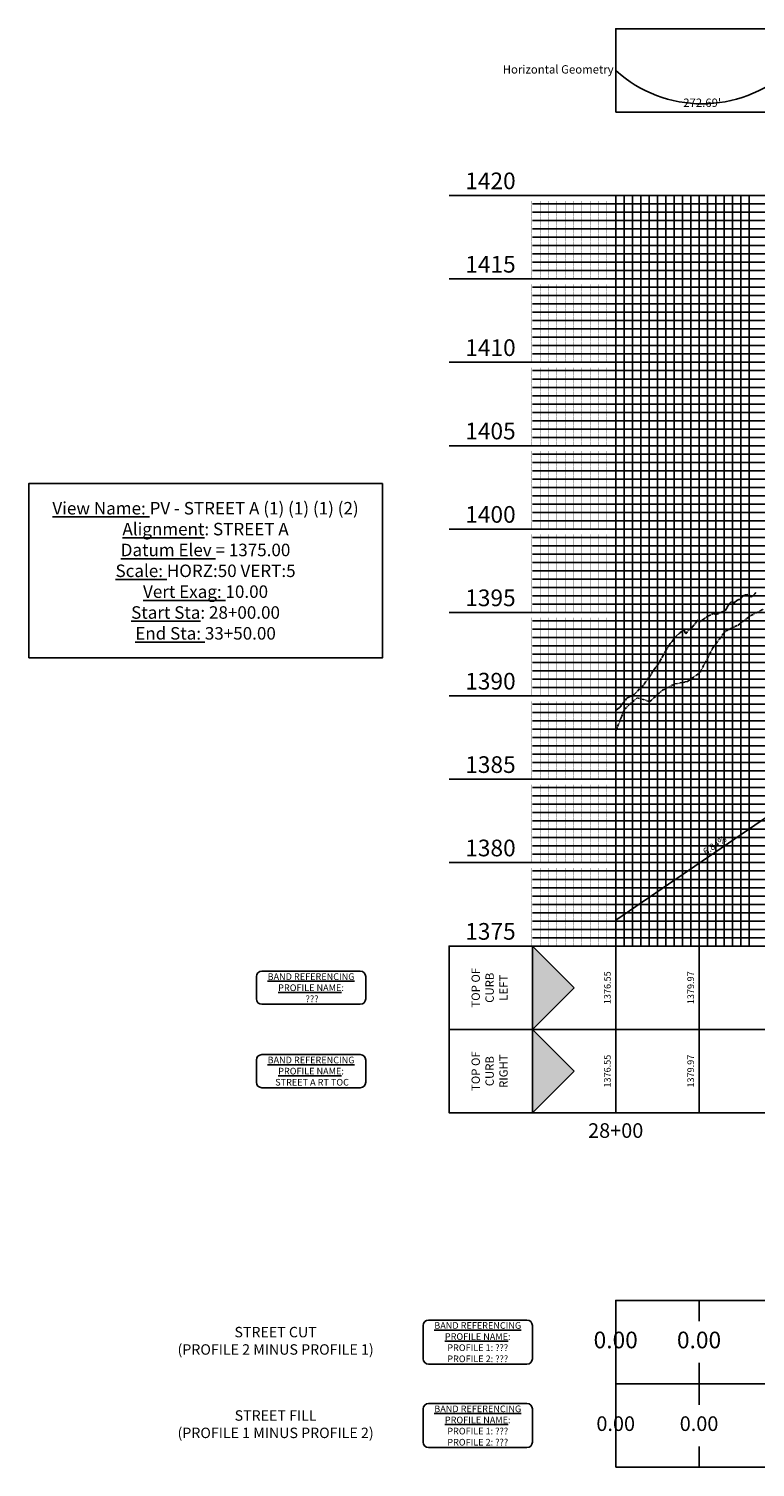
# Model space of a CAD drawing. Units: feet. Extents: x -12042 to 4138914, y -6545 to 27569395.
# Drawn here: x 2080511 to 2080685, y 13785088 to 13785433 of the extents above; entities that cross this region are included whole.
import ezdxf

# ---------------------------------------------------------------- set-up
doc = ezdxf.new("R2010")
doc.units = ezdxf.units.FT
doc.header["$MEASUREMENT"] = 0
doc.linetypes.add('CENTER2', pattern=[1.125, 0.75, -0.125, 0.125, -0.125])
doc.linetypes.add('PHANTOM2', pattern=[1.25, 0.625, -0.125, 0.125, -0.125, 0.125, -0.125])
for name, color, linetype in [('C-PROF-ANNO-OBJT', 81, 'Continuous'), ('C-PROF-LAYT-LEFT', 5, 'Continuous'), ('C-PROF-LAYT-RGHT', 6, 'Continuous'), ('C-PROF-SAMP-CENTR', 1, 'CENTER2'), ('C-PROF-SAMP-LEFT', 252, 'PHANTOM2'), ('C-PROF-VIEW-ANNO', 131, 'Continuous'), ('C-PROF-VIEW-GRID-MAJR', 47, 'Continuous'), ('C-PROF-VIEW-GRID-MINR', 49, 'Continuous'), ('C-PROF-VIEW-TITL', 47, 'Continuous')]:
    doc.layers.add(name, color=color, linetype=linetype)
doc.styles.add('A_PD-080', font='Simplex.shx', dxfattribs={"height": 0.08})
doc.styles.add('A_PD-DIMS', font='simplex.shx')
doc.styles.add('PD-BOLD', font='sanss___.ttf')
doc.styles.add('SIMPLEX', font='simplex.shx')

# ---------------------------------------------------------------- blocks, each defined once
blk = doc.blocks.new('PROF-ARROW-2')
at = {"layer": 'C-PROF-VIEW-TITL'}
h = blk.add_hatch(dxfattribs=at)
h.set_pattern_fill('DOTS', color=47, scale=5, style=0)
h.set_pattern_definition([(0, (-2310468.024, -6903833.11943), (0.15625, 0.3125), [0, -0.3125])])
h.paths.add_polyline_path([(0, 25), (0, -25), (25, 0)])
at = {"layer": 'C-PROF-VIEW-TITL', "color": 1}
blk.add_lwpolyline([(25, 0), (0, -25), (0, 25), (25, 0)], dxfattribs=at)
blk = doc.blocks.new('*U519')
at = {"layer": 'C-PROF-VIEW-ANNO', "color": 131, "linetype": 'Continuous', "lineweight": -3}
for p, q in [((-153.25, -15.08), (-212.3, -15.08)), ((-215.55, -18.33), (-215.55, -31.67)), ((-150, -31.67), (-150, -18.33)), ((-212.3, -34.92), (-153.25, -34.92)), ((-215.55, -68.33), (-215.55, -81.67)), ((-153.25, -65.08), (-212.3, -65.08)), ((-150, -81.67), (-150, -68.33)), ((-212.3, -84.92), (-153.25, -84.92)), ((-53.25, -224.25), (-112.3, -224.25)), ((-115.55, -227.5), (-115.55, -247.5)), ((-50, -247.5), (-50, -227.5)), ((-112.3, -250.75), (-53.25, -250.75)), ((-53.25, -274.25), (-112.3, -274.25)), ((-115.55, -277.5), (-115.55, -297.5)), ((-50, -297.5), (-50, -277.5)), ((-112.3, -300.75), (-53.25, -300.75))]:
    blk.add_line(p, q, dxfattribs=at)
for centre, start, end in [((-212.3, -18.33), 90, 180), ((-153.25, -18.33), 0, 90), ((-212.3, -31.67), 180, 270), ((-153.25, -31.67), 270, 0), ((-212.3, -68.33), 90, 180), ((-153.25, -68.33), 0, 90), ((-212.3, -81.67), 180, 270), ((-153.25, -81.67), 270, 0), ((-112.3, -227.5), 90, 180), ((-53.25, -227.5), 0, 90), ((-112.3, -247.5), 180, 270), ((-53.25, -247.5), 270, 0), ((-112.3, -277.5), 90, 180), ((-53.25, -277.5), 0, 90), ((-112.3, -297.5), 180, 270), ((-53.25, -297.5), 270, 0)]:
    blk.add_arc(centre, 3.25, start, end, dxfattribs=at)
at = {"layer": 'C-PROF-VIEW-GRID-MAJR', "color": 47, "linetype": 'Continuous', "lineweight": -3}
for p, q in [((-100, 450), (0, 450)), ((0, 450), (550, 450)), ((0, 0), (0, 450)), ((0, 0), (0, 450)), ((0, 450), (550, 450)), ((50, 0), (50, 450)), ((-100, 400), (0, 400)), ((0, 400), (550, 400)), ((-100, 350), (0, 350)), ((0, 350), (550, 350)), ((-100, 300), (0, 300)), ((0, 300), (550, 300)), ((-100, 250), (0, 250)), ((0, 250), (550, 250)), ((-100, 200), (0, 200)), ((0, 200), (550, 200)), ((-100, 150), (0, 150)), ((0, 150), (550, 150)), ((-100, 100), (0, 100)), ((0, 100), (550, 100)), ((-100, 50), (0, 50)), ((0, 50), (550, 50)), ((-100, 0), (0, 0)), ((0, 0), (550, 0)), ((0, 0), (550, 0)), ((0, -50), (0, 0)), ((50, -50), (50, 0)), ((0, -100), (0, -50)), ((50, -100), (50, -50)), ((0, -212.5), (0, -225)), ((50, -212.5), (50, -225)), ((0, -262.5), (0, -250)), ((50, -262.5), (50, -250)), ((0, -262.5), (0, -275)), ((50, -262.5), (50, -275)), ((0, -312.5), (0, -300)), ((50, -312.5), (50, -300))]:
    blk.add_line(p, q, dxfattribs=at)
at = {"layer": 'C-PROF-VIEW-GRID-MINR', "color": 49, "linetype": 'Continuous', "lineweight": -3}
for p, q in [((5, 0), (5, 450)), ((10, 0), (10, 450)), ((15, 0), (15, 450)), ((20, 0), (20, 450)), ((25, 0), (25, 450)), ((30, 0), (30, 450)), ((35, 0), (35, 450)), ((40, 0), (40, 450)), ((45, 0), (45, 450)), ((55, 0), (55, 450)), ((60, 0), (60, 450)), ((65, 0), (65, 450)), ((70, 0), (70, 450)), ((75, 0), (75, 450)), ((80, 0), (80, 450)), ((-50, 445), (0, 445)), ((-50, 440), (0, 440)), ((0, 445), (550, 445)), ((0, 440), (550, 440)), ((-50, 435), (0, 435)), ((0, 435), (550, 435)), ((-50, 430), (0, 430)), ((-50, 425), (0, 425)), ((0, 430), (550, 430)), ((0, 425), (550, 425)), ((-50, 420), (0, 420)), ((-50, 415), (0, 415)), ((0, 420), (550, 420)), ((0, 415), (550, 415)), ((-50, 410), (0, 410)), ((0, 410), (550, 410)), ((-50, 405), (0, 405)), ((0, 405), (550, 405)), ((-50, 395), (0, 395)), ((-50, 390), (0, 390)), ((0, 395), (550, 395)), ((0, 390), (550, 390)), ((-50, 385), (0, 385)), ((-50, 380), (0, 380)), ((0, 385), (550, 385)), ((0, 380), (550, 380)), ((-50, 375), (0, 375)), ((0, 375), (550, 375)), ((-50, 370), (0, 370)), ((-50, 365), (0, 365)), ((0, 370), (550, 370)), ((0, 365), (550, 365)), ((-50, 360), (0, 360)), ((-50, 355), (0, 355)), ((0, 360), (550, 360)), ((0, 355), (550, 355)), ((-50, 345), (0, 345)), ((0, 345), (550, 345)), ((-50, 340), (0, 340)), ((0, 340), (550, 340)), ((-50, 335), (0, 335)), ((-50, 330), (0, 330)), ((0, 335), (550, 335)), ((0, 330), (550, 330)), ((-50, 325), (0, 325)), ((-50, 320), (0, 320)), ((0, 325), (550, 325)), ((0, 320), (550, 320)), ((-50, 315), (0, 315)), ((0, 315), (550, 315)), ((-50, 310), (0, 310)), ((-50, 305), (0, 305)), ((0, 310), (550, 310)), ((0, 305), (550, 305)), ((-50, 295), (0, 295)), ((0, 295), (550, 295)), ((-50, 290), (0, 290)), ((-50, 285), (0, 285)), ((0, 290), (550, 290)), ((0, 285), (550, 285)), ((-50, 280), (0, 280)), ((0, 280), (550, 280)), ((-50, 275), (0, 275)), ((-50, 270), (0, 270)), ((0, 275), (550, 275)), ((0, 270), (550, 270)), ((-50, 265), (0, 265)), ((-50, 260), (0, 260)), ((0, 265), (550, 265)), ((0, 260), (550, 260)), ((-50, 255), (0, 255)), ((0, 255), (550, 255)), ((-50, 245), (0, 245)), ((0, 245), (550, 245)), ((-50, 240), (0, 240)), ((-50, 235), (0, 235)), ((0, 240), (550, 240)), ((0, 235), (550, 235)), ((-50, 230), (0, 230)), ((-50, 225), (0, 225)), ((0, 230), (550, 230)), ((0, 225), (550, 225)), ((-50, 220), (0, 220)), ((0, 220), (550, 220)), ((-50, 215), (0, 215)), ((-50, 210), (0, 210)), ((0, 215), (550, 215)), ((0, 210), (550, 210)), ((-50, 205), (0, 205)), ((0, 205), (550, 205)), ((-50, 195), (0, 195)), ((-50, 190), (0, 190)), ((0, 195), (550, 195)), ((0, 190), (550, 190)), ((-50, 185), (0, 185)), ((0, 185), (550, 185)), ((-50, 180), (0, 180)), ((-50, 175), (0, 175)), ((0, 180), (550, 180)), ((0, 175), (550, 175)), ((-50, 170), (0, 170)), ((-50, 165), (0, 165)), ((0, 170), (550, 170)), ((0, 165), (550, 165)), ((-50, 160), (0, 160)), ((0, 160), (550, 160)), ((-50, 155), (0, 155)), ((0, 155), (550, 155)), ((-50, 145), (0, 145)), ((-50, 140), (0, 140)), ((0, 145), (550, 145)), ((0, 140), (550, 140)), ((-50, 135), (0, 135)), ((-50, 130), (0, 130)), ((0, 135), (550, 135)), ((0, 130), (550, 130)), ((-50, 125), (0, 125)), ((0, 125), (550, 125)), ((-50, 120), (0, 120)), ((-50, 115), (0, 115)), ((0, 120), (550, 120)), ((0, 115), (550, 115)), ((-50, 110), (0, 110)), ((-50, 105), (0, 105)), ((0, 110), (550, 110)), ((0, 105), (550, 105)), ((-50, 95), (0, 95)), ((0, 95), (550, 95)), ((-50, 90), (0, 90)), ((0, 90), (550, 90)), ((-50, 85), (0, 85)), ((-50, 80), (0, 80)), ((0, 85), (550, 85)), ((0, 80), (550, 80)), ((-50, 75), (0, 75)), ((-50, 70), (0, 70)), ((0, 75), (550, 75)), ((0, 70), (550, 70)), ((-50, 65), (0, 65)), ((0, 65), (550, 65)), ((-50, 60), (0, 60)), ((-50, 55), (0, 55)), ((0, 60), (550, 60)), ((0, 55), (550, 55)), ((-50, 45), (0, 45)), ((0, 45), (550, 45)), ((-50, 40), (0, 40)), ((-50, 35), (0, 35)), ((0, 40), (550, 40)), ((0, 35), (550, 35)), ((-50, 30), (0, 30)), ((0, 30), (550, 30)), ((-50, 25), (0, 25)), ((-50, 20), (0, 20)), ((0, 25), (550, 25)), ((0, 20), (550, 20)), ((-50, 15), (0, 15)), ((-50, 10), (0, 10)), ((0, 15), (550, 15)), ((0, 10), (550, 10)), ((-50, 5), (0, 5)), ((0, 5), (550, 5))]:
    blk.add_line(p, q, dxfattribs=at)
at = {"layer": 'C-PROF-VIEW-TITL', "color": 253, "linetype": 'Continuous', "lineweight": -3}
for p, q in [((0, 550), (0, 537.5)), ((0, 500), (0, 512.5))]:
    blk.add_line(p, q, dxfattribs=at)
at = {"layer": 'C-PROF-VIEW-TITL', "color": 47, "linetype": 'Continuous', "lineweight": -3}
for p, q in [((-50, 0), (0, 0)), ((-50, -50), (0, -50)), ((-50, -50), (0, -50)), ((-50, -100), (0, -100))]:
    blk.add_line(p, q, dxfattribs=at)
at = {"layer": 'C-PROF-VIEW-TITL', "color": 2, "linetype": 'Continuous', "lineweight": -3}
blk.add_arc((51.87, 582.26), 77.26, 227.82673, 312.17327, dxfattribs=at)
at = {"layer": 'C-PROF-VIEW-TITL', "color": 253, "linetype": 'Continuous', "lineweight": -3}
blk.add_3dface([(0, 500), (550, 500), (550, 550), (0, 550)], dxfattribs=at)
at = {"layer": 'C-PROF-VIEW-TITL', "color": 47, "linetype": 'Continuous', "lineweight": -3}
for points in [[(-352.13, 172.72), (-140, 172.72), (-140, 277.28), (-352.13, 277.28)], [(-50, -50), (-50, 0), (-100, 0), (-100, -50)], [(0, -50), (550, -50), (550, 0), (0, 0)], [(-50, -100), (-50, -50), (-100, -50), (-100, -100)], [(0, -100), (550, -100), (550, -50), (0, -50)], [(0, -100), (550, -100), (550, -50), (0, -50)], [(0, -262.5), (550, -262.5), (550, -212.5), (0, -212.5)], [(0, -312.5), (550, -312.5), (550, -262.5), (0, -262.5)]]:
    blk.add_3dface(points, dxfattribs=at)
for p in [(-50, -25), (-50, -75)]:
    blk.add_blockref('PROF-ARROW-2', p, dxfattribs=at)
at = {"layer": 'C-PROF-VIEW-ANNO', "color": 131, "linetype": 'Continuous', "lineweight": -3}
for s, insert, char_height, attachment_point, style in [('1420', (-60, 457.5), 10, 6, 'PD-BOLD'), ('1415', (-60, 407.5), 10, 6, 'PD-BOLD'), ('1410', (-60, 357.5), 10, 6, 'PD-BOLD'), ('1405', (-60, 307.5), 10, 6, 'PD-BOLD'), ('1400', (-60, 257.5), 10, 6, 'PD-BOLD'), ('1395', (-60, 207.5), 10, 6, 'PD-BOLD'), ('1390', (-60, 157.5), 10, 6, 'PD-BOLD'), ('1385', (-60, 107.5), 10, 6, 'PD-BOLD'), ('1380', (-60, 57.5), 10, 6, 'PD-BOLD'), ('1375', (-60, 7.5), 10, 6, 'PD-BOLD'), ('{\\LBAND REFERENCING\\PPROFILE NAME}:\\P{\\C51; ???}', (-182.77, -25), 4, 5, 'A_PD-080'), ('{\\LBAND REFERENCING\\PPROFILE NAME}:\\P{\\C51; STREET A RT TOC}', (-182.77, -75), 4, 5, 'A_PD-080'), ('STREET CUT\\P(PROFILE 2 MINUS PROFILE 1)', (-204.04, -237.5), 6.25, 5, 'PD-BOLD'), ('{\\Fsimplex.shx|c0;\\LBAND REFERENCING\\PPROFILE NAME\\l:\\PPROFILE 1: \\C51;???\\C0;\\PPROFILE 2: \\C51;???}', (-82.77, -237.5), 4, 5, 'PD-BOLD'), ('{\\Fsimplex.shx|c0;\\LBAND REFERENCING\\PPROFILE NAME\\l:\\PPROFILE 1: \\C51;???\\C0;\\PPROFILE 2: \\C51;???}', (-82.77, -287.5), 4, 5, 'PD-BOLD'), ('STREET FILL\\P(PROFILE 1 MINUS PROFILE 2)', (-204.04, -287.5), 6.25, 5, 'PD-BOLD')]:
    blk.add_mtext(s, dxfattribs=dict(at, insert=insert, char_height=char_height, attachment_point=attachment_point, style=style))
at = {"layer": 'C-PROF-VIEW-GRID-MINR', "color": 47, "linetype": 'Continuous', "lineweight": -3, "char_height": 3, "attachment_point": 6, "rotation": 270, "style": 'SIMPLEX'}
for insert in [(-23.34, 440), (-23.34, 435), (-23.34, 430), (-23.34, 425), (-23.34, 420), (-23.34, 415), (-23.34, 410), (-23.34, 405), (-23.34, 400), (-23.34, 390), (-23.34, 385), (-23.34, 380), (-23.34, 375), (-23.34, 370), (-23.34, 365), (-23.34, 360), (-23.34, 355), (-23.34, 350), (-23.34, 340), (-23.34, 335), (-23.34, 330), (-23.34, 325), (-23.34, 320), (-23.34, 315), (-23.34, 310), (-23.34, 305), (-23.34, 300), (-23.34, 290), (-23.34, 285), (-23.34, 280), (-23.34, 275), (-23.34, 270), (-23.34, 265), (-23.34, 260), (-23.34, 255), (-23.34, 250), (-23.34, 240), (-23.34, 235), (-23.34, 230), (-23.34, 225), (-23.34, 220), (-23.34, 215), (-23.34, 210), (-23.34, 205), (-23.34, 200), (-23.34, 190), (-23.34, 185), (-23.34, 180), (-23.34, 175), (-23.34, 170), (-23.34, 165), (-23.34, 160), (-23.34, 155), (-23.34, 150), (-23.34, 140), (-23.34, 135), (-23.34, 130), (-23.34, 125), (-23.34, 120), (-23.34, 115), (-23.34, 110), (-23.34, 105), (-23.34, 100), (-23.34, 90), (-23.34, 85), (-23.34, 80), (-23.34, 75), (-23.34, 70), (-23.34, 65), (-23.34, 60), (-23.34, 55), (-23.34, 50), (-23.34, 40), (-23.34, 35), (-23.34, 30), (-23.34, 25), (-23.34, 20), (-23.34, 15), (-23.34, 10), (-23.34, 5), (-23.34, 0)]:
    blk.add_mtext('{\\Fsimplex.shx|c0;\\C256;\\P___\\P___\\P___\\P___\\P___\\P___\\P___\\P___\\P___\\P\\C0;___}', dxfattribs=dict(at, insert=insert))
at = {"layer": 'C-PROF-VIEW-TITL', "color": 47, "linetype": 'Continuous', "lineweight": -3}
for s, insert, char_height, attachment_point, style in [('Horizontal Geometry', (-1.25, 525), 5, 6, 'SIMPLEX'), ('{\\LView Name:} {\\C2;PV - STREET A (1) (1) (1) (2)}\\P{\\LAlignment}: {\\C4;STREET A}\\P{\\LDatum Elev} = 1375.00\\P{\\LScale:} HORZ:50 VERT:5\\P{\\LVert Exag:} 10.00\\P{\\LStart Sta}: 28+00.00\\P{\\LEnd Sta:} 33+50.00', (-246.06, 225), 7.5, 5, 'PD-BOLD')]:
    blk.add_mtext(s, dxfattribs=dict(at, insert=insert, char_height=char_height, attachment_point=attachment_point, style=style))
at = {"layer": 'C-PROF-VIEW-TITL', "color": 131, "linetype": 'Continuous', "lineweight": -3, "char_height": 5, "attachment_point": 5, "rotation": 90, "style": 'SIMPLEX'}
for s, insert in [('TOP OF \\PCURB\\PLEFT', (-75, -25)), ('TOP OF \\PCURB\\PRIGHT', (-75, -75))]:
    blk.add_mtext(s, dxfattribs=dict(at, insert=insert))
blk = doc.blocks.new('*U524')
at = {"layer": 'C-PROF-VIEW-ANNO', "color": 131, "linetype": 'Continuous', "lineweight": -3, "char_height": 5, "attachment_point": 5, "style": 'SIMPLEX'}
for s, insert in [("288.70'", (2084244.82, 13786756.67)), ("101.00'", (2084049.97, 13786736.67)), ("225.67'", (2084417.46, 13786736.67)), ("272.69'", (2083947.61, 13786716.67))]:
    blk.add_mtext(s, dxfattribs=dict(at, insert=insert))
blk = doc.blocks.new('*U539')
at = {"layer": 'C-PROF-VIEW-ANNO', "color": 131, "linetype": 'Continuous', "lineweight": -3}
for p, q in [((-153.25, -15.08), (-212.3, -15.08)), ((-215.55, -18.33), (-215.55, -31.67)), ((-150, -31.67), (-150, -18.33)), ((-212.3, -34.92), (-153.25, -34.92)), ((-215.55, -68.33), (-215.55, -81.67)), ((-153.25, -65.08), (-212.3, -65.08)), ((-150, -81.67), (-150, -68.33)), ((-212.3, -84.92), (-153.25, -84.92)), ((-53.25, -224.25), (-112.3, -224.25)), ((-115.55, -227.5), (-115.55, -247.5)), ((-50, -247.5), (-50, -227.5)), ((-112.3, -250.75), (-53.25, -250.75)), ((-53.25, -274.25), (-112.3, -274.25)), ((-115.55, -277.5), (-115.55, -297.5)), ((-50, -297.5), (-50, -277.5)), ((-112.3, -300.75), (-53.25, -300.75))]:
    blk.add_line(p, q, dxfattribs=at)
for centre, start, end in [((-212.3, -18.33), 90, 180), ((-153.25, -18.33), 0, 90), ((-212.3, -31.67), 180, 270), ((-153.25, -31.67), 270, 0), ((-212.3, -68.33), 90, 180), ((-153.25, -68.33), 0, 90), ((-212.3, -81.67), 180, 270), ((-153.25, -81.67), 270, 0), ((-112.3, -227.5), 90, 180), ((-53.25, -227.5), 0, 90), ((-112.3, -247.5), 180, 270), ((-53.25, -247.5), 270, 0), ((-112.3, -277.5), 90, 180), ((-53.25, -277.5), 0, 90), ((-112.3, -297.5), 180, 270), ((-53.25, -297.5), 270, 0)]:
    blk.add_arc(centre, 3.25, start, end, dxfattribs=at)
at = {"layer": 'C-PROF-VIEW-GRID-MAJR', "color": 47, "linetype": 'Continuous', "lineweight": -3}
for p, q in [((-100, 450), (0, 450)), ((0, 450), (550, 450)), ((0, 0), (0, 450)), ((0, 0), (0, 450)), ((0, 450), (550, 450)), ((50, 0), (50, 450)), ((-100, 400), (0, 400)), ((0, 400), (550, 400)), ((-100, 350), (0, 350)), ((0, 350), (550, 350)), ((-100, 300), (0, 300)), ((0, 300), (550, 300)), ((-100, 250), (0, 250)), ((0, 250), (550, 250)), ((-100, 200), (0, 200)), ((0, 200), (550, 200)), ((-100, 150), (0, 150)), ((0, 150), (550, 150)), ((-100, 100), (0, 100)), ((0, 100), (550, 100)), ((-100, 50), (0, 50)), ((0, 50), (550, 50)), ((-100, 0), (0, 0)), ((0, 0), (550, 0)), ((0, 0), (550, 0)), ((0, -50), (0, 0)), ((50, -50), (50, 0)), ((0, -100), (0, -50)), ((50, -100), (50, -50)), ((0, -212.5), (0, -225)), ((50, -212.5), (50, -225)), ((0, -262.5), (0, -250)), ((50, -262.5), (50, -250)), ((0, -262.5), (0, -275)), ((50, -262.5), (50, -275)), ((0, -312.5), (0, -300)), ((50, -312.5), (50, -300))]:
    blk.add_line(p, q, dxfattribs=at)
at = {"layer": 'C-PROF-VIEW-GRID-MINR', "color": 49, "linetype": 'Continuous', "lineweight": -3}
for p, q in [((5, 0), (5, 450)), ((10, 0), (10, 450)), ((15, 0), (15, 450)), ((20, 0), (20, 450)), ((25, 0), (25, 450)), ((30, 0), (30, 450)), ((35, 0), (35, 450)), ((40, 0), (40, 450)), ((45, 0), (45, 450)), ((55, 0), (55, 450)), ((60, 0), (60, 450)), ((65, 0), (65, 450)), ((70, 0), (70, 450)), ((75, 0), (75, 450)), ((80, 0), (80, 450)), ((-50, 445), (0, 445)), ((-50, 440), (0, 440)), ((0, 445), (550, 445)), ((0, 440), (550, 440)), ((-50, 435), (0, 435)), ((0, 435), (550, 435)), ((-50, 430), (0, 430)), ((-50, 425), (0, 425)), ((0, 430), (550, 430)), ((0, 425), (550, 425)), ((-50, 420), (0, 420)), ((-50, 415), (0, 415)), ((0, 420), (550, 420)), ((0, 415), (550, 415)), ((-50, 410), (0, 410)), ((0, 410), (550, 410)), ((-50, 405), (0, 405)), ((0, 405), (550, 405)), ((-50, 395), (0, 395)), ((-50, 390), (0, 390)), ((0, 395), (550, 395)), ((0, 390), (550, 390)), ((-50, 385), (0, 385)), ((-50, 380), (0, 380)), ((0, 385), (550, 385)), ((0, 380), (550, 380)), ((-50, 375), (0, 375)), ((0, 375), (550, 375)), ((-50, 370), (0, 370)), ((-50, 365), (0, 365)), ((0, 370), (550, 370)), ((0, 365), (550, 365)), ((-50, 360), (0, 360)), ((-50, 355), (0, 355)), ((0, 360), (550, 360)), ((0, 355), (550, 355)), ((-50, 345), (0, 345)), ((0, 345), (550, 345)), ((-50, 340), (0, 340)), ((0, 340), (550, 340)), ((-50, 335), (0, 335)), ((-50, 330), (0, 330)), ((0, 335), (550, 335)), ((0, 330), (550, 330)), ((-50, 325), (0, 325)), ((-50, 320), (0, 320)), ((0, 325), (550, 325)), ((0, 320), (550, 320)), ((-50, 315), (0, 315)), ((0, 315), (550, 315)), ((-50, 310), (0, 310)), ((-50, 305), (0, 305)), ((0, 310), (550, 310)), ((0, 305), (550, 305)), ((-50, 295), (0, 295)), ((0, 295), (550, 295)), ((-50, 290), (0, 290)), ((-50, 285), (0, 285)), ((0, 290), (550, 290)), ((0, 285), (550, 285)), ((-50, 280), (0, 280)), ((0, 280), (550, 280)), ((-50, 275), (0, 275)), ((-50, 270), (0, 270)), ((0, 275), (550, 275)), ((0, 270), (550, 270)), ((-50, 265), (0, 265)), ((-50, 260), (0, 260)), ((0, 265), (550, 265)), ((0, 260), (550, 260)), ((-50, 255), (0, 255)), ((0, 255), (550, 255)), ((-50, 245), (0, 245)), ((0, 245), (550, 245)), ((-50, 240), (0, 240)), ((-50, 235), (0, 235)), ((0, 240), (550, 240)), ((0, 235), (550, 235)), ((-50, 230), (0, 230)), ((-50, 225), (0, 225)), ((0, 230), (550, 230)), ((0, 225), (550, 225)), ((-50, 220), (0, 220)), ((0, 220), (550, 220)), ((-50, 215), (0, 215)), ((-50, 210), (0, 210)), ((0, 215), (550, 215)), ((0, 210), (550, 210)), ((-50, 205), (0, 205)), ((0, 205), (550, 205)), ((-50, 195), (0, 195)), ((-50, 190), (0, 190)), ((0, 195), (550, 195)), ((0, 190), (550, 190)), ((-50, 185), (0, 185)), ((0, 185), (550, 185)), ((-50, 180), (0, 180)), ((-50, 175), (0, 175)), ((0, 180), (550, 180)), ((0, 175), (550, 175)), ((-50, 170), (0, 170)), ((-50, 165), (0, 165)), ((0, 170), (550, 170)), ((0, 165), (550, 165)), ((-50, 160), (0, 160)), ((0, 160), (550, 160)), ((-50, 155), (0, 155)), ((0, 155), (550, 155)), ((-50, 145), (0, 145)), ((-50, 140), (0, 140)), ((0, 145), (550, 145)), ((0, 140), (550, 140)), ((-50, 135), (0, 135)), ((-50, 130), (0, 130)), ((0, 135), (550, 135)), ((0, 130), (550, 130)), ((-50, 125), (0, 125)), ((0, 125), (550, 125)), ((-50, 120), (0, 120)), ((-50, 115), (0, 115)), ((0, 120), (550, 120)), ((0, 115), (550, 115)), ((-50, 110), (0, 110)), ((-50, 105), (0, 105)), ((0, 110), (550, 110)), ((0, 105), (550, 105)), ((-50, 95), (0, 95)), ((0, 95), (550, 95)), ((-50, 90), (0, 90)), ((0, 90), (550, 90)), ((-50, 85), (0, 85)), ((-50, 80), (0, 80)), ((0, 85), (550, 85)), ((0, 80), (550, 80)), ((-50, 75), (0, 75)), ((-50, 70), (0, 70)), ((0, 75), (550, 75)), ((0, 70), (550, 70)), ((-50, 65), (0, 65)), ((0, 65), (550, 65)), ((-50, 60), (0, 60)), ((-50, 55), (0, 55)), ((0, 60), (550, 60)), ((0, 55), (550, 55)), ((-50, 45), (0, 45)), ((0, 45), (550, 45)), ((-50, 40), (0, 40)), ((-50, 35), (0, 35)), ((0, 40), (550, 40)), ((0, 35), (550, 35)), ((-50, 30), (0, 30)), ((0, 30), (550, 30)), ((-50, 25), (0, 25)), ((-50, 20), (0, 20)), ((0, 25), (550, 25)), ((0, 20), (550, 20)), ((-50, 15), (0, 15)), ((-50, 10), (0, 10)), ((0, 15), (550, 15)), ((0, 10), (550, 10)), ((-50, 5), (0, 5)), ((0, 5), (550, 5))]:
    blk.add_line(p, q, dxfattribs=at)
at = {"layer": 'C-PROF-VIEW-TITL', "color": 253, "linetype": 'Continuous', "lineweight": -3}
for p, q in [((0, 550), (0, 537.5)), ((0, 500), (0, 512.5))]:
    blk.add_line(p, q, dxfattribs=at)
at = {"layer": 'C-PROF-VIEW-TITL', "color": 47, "linetype": 'Continuous', "lineweight": -3}
for p, q in [((-50, 0), (0, 0)), ((-50, -50), (0, -50)), ((-50, -50), (0, -50)), ((-50, -100), (0, -100))]:
    blk.add_line(p, q, dxfattribs=at)
at = {"layer": 'C-PROF-VIEW-TITL', "color": 2, "linetype": 'Continuous', "lineweight": -3}
blk.add_arc((51.87, 582.26), 77.26, 227.82673, 312.17327, dxfattribs=at)
at = {"layer": 'C-PROF-VIEW-TITL', "color": 253, "linetype": 'Continuous', "lineweight": -3}
blk.add_3dface([(0, 500), (550, 500), (550, 550), (0, 550)], dxfattribs=at)
at = {"layer": 'C-PROF-VIEW-TITL', "color": 47, "linetype": 'Continuous', "lineweight": -3}
for points in [[(-352.13, 172.72), (-140, 172.72), (-140, 277.28), (-352.13, 277.28)], [(-50, -50), (-50, 0), (-100, 0), (-100, -50)], [(0, -50), (550, -50), (550, 0), (0, 0)], [(-50, -100), (-50, -50), (-100, -50), (-100, -100)], [(0, -100), (550, -100), (550, -50), (0, -50)], [(0, -100), (550, -100), (550, -50), (0, -50)], [(0, -262.5), (550, -262.5), (550, -212.5), (0, -212.5)], [(0, -312.5), (550, -312.5), (550, -262.5), (0, -262.5)]]:
    blk.add_3dface(points, dxfattribs=at)
for p in [(-50, -25), (-50, -75)]:
    blk.add_blockref('PROF-ARROW-2', p, dxfattribs=at)
at = {"layer": 'C-PROF-VIEW-ANNO', "color": 131, "linetype": 'Continuous', "lineweight": -3}
for s, insert, char_height, attachment_point, style in [('1420', (-60, 457.5), 10, 6, 'PD-BOLD'), ('1415', (-60, 407.5), 10, 6, 'PD-BOLD'), ('1410', (-60, 357.5), 10, 6, 'PD-BOLD'), ('1405', (-60, 307.5), 10, 6, 'PD-BOLD'), ('1400', (-60, 257.5), 10, 6, 'PD-BOLD'), ('1395', (-60, 207.5), 10, 6, 'PD-BOLD'), ('1390', (-60, 157.5), 10, 6, 'PD-BOLD'), ('1385', (-60, 107.5), 10, 6, 'PD-BOLD'), ('1380', (-60, 57.5), 10, 6, 'PD-BOLD'), ('1375', (-60, 7.5), 10, 6, 'PD-BOLD'), ('{\\LBAND REFERENCING\\PPROFILE NAME}:\\P{\\C51; ???}', (-182.77, -25), 4, 5, 'A_PD-080'), ('{\\LBAND REFERENCING\\PPROFILE NAME}:\\P{\\C51; STREET A RT TOC}', (-182.77, -75), 4, 5, 'A_PD-080'), ('STREET CUT\\P(PROFILE 2 MINUS PROFILE 1)', (-204.04, -237.5), 6.25, 5, 'PD-BOLD'), ('{\\Fsimplex.shx|c0;\\LBAND REFERENCING\\PPROFILE NAME\\l:\\PPROFILE 1: \\C51;???\\C0;\\PPROFILE 2: \\C51;???}', (-82.77, -237.5), 4, 5, 'PD-BOLD'), ('{\\Fsimplex.shx|c0;\\LBAND REFERENCING\\PPROFILE NAME\\l:\\PPROFILE 1: \\C51;???\\C0;\\PPROFILE 2: \\C51;???}', (-82.77, -287.5), 4, 5, 'PD-BOLD'), ('STREET FILL\\P(PROFILE 1 MINUS PROFILE 2)', (-204.04, -287.5), 6.25, 5, 'PD-BOLD')]:
    blk.add_mtext(s, dxfattribs=dict(at, insert=insert, char_height=char_height, attachment_point=attachment_point, style=style))
at = {"layer": 'C-PROF-VIEW-GRID-MINR', "color": 47, "linetype": 'Continuous', "lineweight": -3, "char_height": 3, "attachment_point": 6, "rotation": 270, "style": 'SIMPLEX'}
for insert in [(-23.34, 440), (-23.34, 435), (-23.34, 430), (-23.34, 425), (-23.34, 420), (-23.34, 415), (-23.34, 410), (-23.34, 405), (-23.34, 400), (-23.34, 390), (-23.34, 385), (-23.34, 380), (-23.34, 375), (-23.34, 370), (-23.34, 365), (-23.34, 360), (-23.34, 355), (-23.34, 350), (-23.34, 340), (-23.34, 335), (-23.34, 330), (-23.34, 325), (-23.34, 320), (-23.34, 315), (-23.34, 310), (-23.34, 305), (-23.34, 300), (-23.34, 290), (-23.34, 285), (-23.34, 280), (-23.34, 275), (-23.34, 270), (-23.34, 265), (-23.34, 260), (-23.34, 255), (-23.34, 250), (-23.34, 240), (-23.34, 235), (-23.34, 230), (-23.34, 225), (-23.34, 220), (-23.34, 215), (-23.34, 210), (-23.34, 205), (-23.34, 200), (-23.34, 190), (-23.34, 185), (-23.34, 180), (-23.34, 175), (-23.34, 170), (-23.34, 165), (-23.34, 160), (-23.34, 155), (-23.34, 150), (-23.34, 140), (-23.34, 135), (-23.34, 130), (-23.34, 125), (-23.34, 120), (-23.34, 115), (-23.34, 110), (-23.34, 105), (-23.34, 100), (-23.34, 90), (-23.34, 85), (-23.34, 80), (-23.34, 75), (-23.34, 70), (-23.34, 65), (-23.34, 60), (-23.34, 55), (-23.34, 50), (-23.34, 40), (-23.34, 35), (-23.34, 30), (-23.34, 25), (-23.34, 20), (-23.34, 15), (-23.34, 10), (-23.34, 5), (-23.34, 0)]:
    blk.add_mtext('{\\Fsimplex.shx|c0;\\C256;\\P___\\P___\\P___\\P___\\P___\\P___\\P___\\P___\\P___\\P\\C0;___}', dxfattribs=dict(at, insert=insert))
at = {"layer": 'C-PROF-VIEW-TITL', "color": 47, "linetype": 'Continuous', "lineweight": -3}
for s, insert, char_height, attachment_point, style in [('Horizontal Geometry', (-1.25, 525), 5, 6, 'SIMPLEX'), ('{\\LView Name:} {\\C2;PV - STREET A (1) (1) (1) (2)}\\P{\\LAlignment}: {\\C4;STREET A}\\P{\\LDatum Elev} = 1375.00\\P{\\LScale:} HORZ:50 VERT:5\\P{\\LVert Exag:} 10.00\\P{\\LStart Sta}: 28+00.00\\P{\\LEnd Sta:} 33+50.00', (-246.06, 225), 7.5, 5, 'PD-BOLD')]:
    blk.add_mtext(s, dxfattribs=dict(at, insert=insert, char_height=char_height, attachment_point=attachment_point, style=style))
at = {"layer": 'C-PROF-VIEW-TITL', "color": 131, "linetype": 'Continuous', "lineweight": -3, "char_height": 5, "attachment_point": 5, "rotation": 90, "style": 'SIMPLEX'}
for s, insert in [('TOP OF \\PCURB\\PLEFT', (-75, -25)), ('TOP OF \\PCURB\\PRIGHT', (-75, -75))]:
    blk.add_mtext(s, dxfattribs=dict(at, insert=insert))
blk = doc.blocks.new('*U544')
at = {"layer": 'C-PROF-VIEW-ANNO', "color": 131, "linetype": 'Continuous', "lineweight": -3, "char_height": 5, "attachment_point": 5, "style": 'SIMPLEX'}
for s, insert in [("288.70'", (2084244.82, 13786756.67)), ("101.00'", (2084049.97, 13786736.67)), ("225.67'", (2084417.46, 13786736.67)), ("272.69'", (2083947.61, 13786716.67))]:
    blk.add_mtext(s, dxfattribs=dict(at, insert=insert))

msp = doc.modelspace()

# ---------------------------------------------------------------- linework, layer by layer
at = {"layer": 'C-PROF-SAMP-CENTR', "color": 1, "linetype": 'CENTER2', "lineweight": -3}
for p, q in [((2080680.732, 13785295.958), (2080681.006, 13785296.12)), ((2080681.006, 13785296.12), (2080681.227, 13785296.192)), ((2080681.227, 13785296.192), (2080681.349, 13785296.219)), ((2080681.349, 13785296.219), (2080681.588, 13785296.265)), ((2080681.588, 13785296.265), (2080681.892, 13785296.848)), ((2080681.892, 13785296.848), (2080682.618, 13785297.32)), ((2080682.618, 13785297.32), (2080683.492, 13785297.442)), ((2080683.492, 13785297.442), (2080683.926, 13785297.081)), ((2080683.926, 13785297.081), (2080684.143, 13785296.795)), ((2080684.143, 13785296.795), (2080684.297, 13785296.901)), ((2080684.297, 13785296.901), (2080684.543, 13785297.066)), ((2080684.543, 13785297.066), (2080685.056, 13785297.602)), ((2080685.056, 13785297.602), (2080685.282, 13785297.914)), ((2080673.597, 13785292.165), (2080675.311, 13785292.911)), ((2080675.311, 13785292.911), (2080675.453, 13785292.717)), ((2080675.453, 13785292.717), (2080675.6, 13785292.511)), ((2080675.6, 13785292.511), (2080676.642, 13785292.993)), ((2080676.642, 13785292.993), (2080677.715, 13785293.472)), ((2080677.715, 13785293.472), (2080678.016, 13785293.677)), ((2080678.016, 13785293.677), (2080678.401, 13785294.346)), ((2080678.401, 13785294.346), (2080678.939, 13785295.264)), ((2080678.939, 13785295.264), (2080679.348, 13785295.647)), ((2080679.348, 13785295.647), (2080679.735, 13785295.525)), ((2080679.735, 13785295.525), (2080680.17, 13785295.518)), ((2080680.17, 13785295.518), (2080680.732, 13785295.958)), ((2080669.557, 13785289.145), (2080669.949, 13785289.4)), ((2080669.949, 13785289.4), (2080670.017, 13785289.582)), ((2080670.017, 13785289.582), (2080671.13, 13785290.915)), ((2080671.13, 13785290.915), (2080671.205, 13785291.11)), ((2080671.205, 13785291.11), (2080671.268, 13785291.137)), ((2080671.268, 13785291.137), (2080671.44, 13785291.245)), ((2080671.44, 13785291.245), (2080672.018, 13785290.928)), ((2080672.018, 13785290.928), (2080672.505, 13785291.315)), ((2080672.505, 13785291.315), (2080673.597, 13785292.165)), ((2080664.686, 13785285.656), (2080665.194, 13785286.139)), ((2080665.194, 13785286.139), (2080665.862, 13785287.112)), ((2080665.862, 13785287.112), (2080666.609, 13785287.818)), ((2080666.609, 13785287.818), (2080666.91, 13785288.097)), ((2080666.91, 13785288.097), (2080667.004, 13785288.152)), ((2080667.004, 13785288.152), (2080667.138, 13785288.299)), ((2080667.138, 13785288.299), (2080668.062, 13785288.914)), ((2080668.062, 13785288.914), (2080668.472, 13785287.951)), ((2080668.472, 13785287.951), (2080669.089, 13785288.826)), ((2080669.089, 13785288.826), (2080669.557, 13785289.145)), ((2080662.258, 13785281.446), (2080663.661, 13785283.891)), ((2080663.661, 13785283.891), (2080664.457, 13785285.266)), ((2080664.457, 13785285.266), (2080664.565, 13785285.422)), ((2080664.565, 13785285.422), (2080664.686, 13785285.656)), ((2080659.671, 13785277.517), (2080660.713, 13785279.184)), ((2080660.713, 13785279.184), (2080660.851, 13785279.4)), ((2080660.851, 13785279.4), (2080662.149, 13785281.133)), ((2080662.149, 13785281.133), (2080662.258, 13785281.446)), ((2080657.765, 13785275.155), (2080658.496, 13785275.892)), ((2080658.496, 13785275.892), (2080659.397, 13785277.296)), ((2080659.397, 13785277.296), (2080659.671, 13785277.517)), ((2080652.61, 13785270.311), (2080654.265, 13785272.487)), ((2080654.265, 13785272.487), (2080654.505, 13785272.661)), ((2080654.505, 13785272.661), (2080654.818, 13785272.819)), ((2080654.818, 13785272.819), (2080656.077, 13785273.432)), ((2080656.077, 13785273.432), (2080657.765, 13785275.155)), ((2080651.647, 13785269.556), (2080651.87, 13785269.733)), ((2080651.87, 13785269.733), (2080652.61, 13785270.311))]:
    msp.add_line(p, q, dxfattribs=at)
at = {"layer": 'C-PROF-SAMP-LEFT', "color": 252, "linetype": 'PHANTOM2', "lineweight": -3}
for p, q in [((2080684.052, 13785292.368), (2080687.082, 13785293.898)), ((2080677.992, 13785288.623), (2080681.022, 13785290.084)), ((2080681.022, 13785290.084), (2080684.052, 13785292.368)), ((2080674.962, 13785284.634), (2080677.992, 13785288.623)), ((2080671.932, 13785278.759), (2080674.962, 13785284.634)), ((2080662.843, 13785274.431), (2080665.873, 13785275.954)), ((2080665.873, 13785275.954), (2080668.903, 13785276.552)), ((2080668.903, 13785276.552), (2080671.932, 13785278.759)), ((2080653.753, 13785269.897), (2080656.783, 13785272.651)), ((2080656.783, 13785272.651), (2080659.813, 13785271.743)), ((2080659.813, 13785271.743), (2080662.843, 13785274.431)), ((2080651.647, 13785264.587), (2080653.753, 13785269.897))]:
    msp.add_line(p, q, dxfattribs=at)

# ---------------------------------------------------------------- block references
at = {"layer": 'C-PROF-VIEW-ANNO', "color": 131, "linetype": 'Continuous', "lineweight": -3, "xscale": 0.4, "yscale": 0.4, "zscale": 0.4}
for name in ['*U524', '*U544']:
    msp.add_blockref(name, (1247093.352, 8270728.429), dxfattribs=at)
at = {"layer": 'C-PROF-VIEW-TITL', "color": 47, "linetype": 'Continuous', "lineweight": -3, "xscale": 0.4, "yscale": 0.4, "zscale": 0.4}
msp.add_blockref('*U519', (2080651.647, 13785213.097), dxfattribs=at)

# ---------------------------------------------------------------- texts
at = {"layer": 'C-PROF-ANNO-OBJT', "color": 81, "linetype": 'Continuous', "lineweight": -3, "char_height": 1.6, "attachment_point": 8, "rotation": 90, "style": 'SIMPLEX'}
for s, insert in [('1376.55', (2080650.947, 13785203.097)), ('1376.55', (2080650.947, 13785203.097)), ('1379.97', (2080670.947, 13785203.097)), ('1379.97', (2080670.947, 13785203.097)), ('1376.55', (2080650.947, 13785183.097)), ('1376.55', (2080650.947, 13785183.097)), ('1379.97', (2080670.947, 13785183.097)), ('1379.97', (2080670.947, 13785183.097))]:
    msp.add_mtext(s, dxfattribs=dict(at, insert=insert))
at = {"layer": 'C-PROF-VIEW-ANNO', "color": 131, "linetype": 'Continuous', "lineweight": -3, "insert": (2080651.647, 13785170.597), "char_height": 3.5, "attachment_point": 2, "style": 'PD-BOLD'}
msp.add_mtext('28+00', dxfattribs=at)
msp.add_mtext('28+00', dxfattribs=at)

# ---------------------------------------------------------------- next in the draw order: texts
at = {"layer": 'C-PROF-ANNO-OBJT', "insert": (2080677.542, 13785239.722), "char_height": 1.6, "width": 32.77961, "attachment_point": 3, "rotation": 34.35778, "style": 'A_PD-DIMS', "bg_fill": 2}
msp.add_mtext('6.84%', dxfattribs=at)
at = {"layer": 'C-PROF-ANNO-OBJT', "color": 240, "linetype": 'Continuous', "lineweight": -3, "char_height": 4, "width": 10.27457, "attachment_point": 5, "style": 'PD-BOLD', "bg_fill": 3, "box_fill_scale": 1.125, "bg_fill_color": 256, "bg_fill_true_color": 13158600, "bg_fill_transparency": 0}
for insert in [(2080651.647, 13785118.097), (2080671.647, 13785118.097)]:
    msp.add_mtext('0.00', dxfattribs=dict(at, insert=insert))
at = {"layer": 'C-PROF-ANNO-OBJT', "color": 90, "linetype": 'Continuous', "lineweight": -3, "char_height": 3.5, "width": 8.99025, "attachment_point": 5, "style": 'PD-BOLD', "bg_fill": 3, "box_fill_scale": 1.142857, "bg_fill_color": 256, "bg_fill_true_color": 13158600, "bg_fill_transparency": 0}
for insert in [(2080651.647, 13785098.097), (2080671.647, 13785098.097)]:
    msp.add_mtext('0.00', dxfattribs=dict(at, insert=insert))

# ---------------------------------------------------------------- next in the draw order: block references
at = {"layer": 'C-PROF-VIEW-TITL', "color": 47, "linetype": 'Continuous', "lineweight": -3, "xscale": 0.4, "yscale": 0.4, "zscale": 0.4}
msp.add_blockref('*U539', (2080651.647, 13785213.097), dxfattribs=at)

# ---------------------------------------------------------------- next in the draw order: texts
at = {"layer": 'C-PROF-ANNO-OBJT', "insert": (2080677.542, 13785239.722), "char_height": 1.6, "width": 32.77961, "attachment_point": 3, "rotation": 34.35778, "style": 'A_PD-DIMS', "bg_fill": 2}
msp.add_mtext('6.84%', dxfattribs=at)
at = {"layer": 'C-PROF-ANNO-OBJT', "color": 240, "linetype": 'Continuous', "lineweight": -3, "char_height": 4, "width": 10.27457, "attachment_point": 5, "style": 'PD-BOLD', "bg_fill": 3, "box_fill_scale": 1.125, "bg_fill_color": 256, "bg_fill_true_color": 13158600, "bg_fill_transparency": 0}
for insert in [(2080651.647, 13785118.097), (2080671.647, 13785118.097)]:
    msp.add_mtext('0.00', dxfattribs=dict(at, insert=insert))
at = {"layer": 'C-PROF-ANNO-OBJT', "color": 90, "linetype": 'Continuous', "lineweight": -3, "char_height": 3.5, "width": 8.99025, "attachment_point": 5, "style": 'PD-BOLD', "bg_fill": 3, "box_fill_scale": 1.142857, "bg_fill_color": 256, "bg_fill_true_color": 13158600, "bg_fill_transparency": 0}
for insert in [(2080651.647, 13785098.097), (2080671.647, 13785098.097)]:
    msp.add_mtext('0.00', dxfattribs=dict(at, insert=insert))

# ---------------------------------------------------------------- next in the draw order: linework, layer by layer
at = {"layer": 'C-PROF-LAYT-LEFT', "color": 5, "linetype": 'Continuous', "lineweight": -3}
msp.add_line((2080651.647, 13785219.31), (2080697.648, 13785250.757), dxfattribs=at)
at = {"layer": 'C-PROF-LAYT-RGHT', "color": 6, "linetype": 'Continuous', "lineweight": -3}
msp.add_line((2080651.647, 13785219.31), (2080697.648, 13785250.757), dxfattribs=at)

doc.saveas('drawing.dxf')
